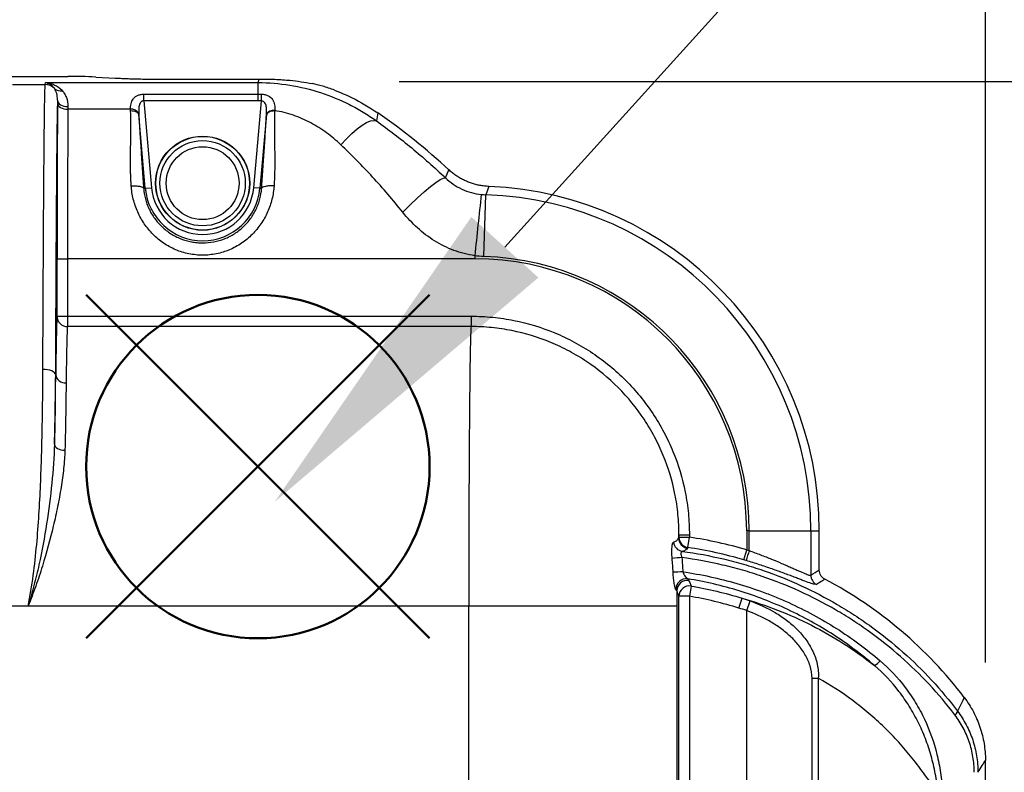
# Model space of a CAD drawing. Units: millimetres. Extents: x 0 to 8110, y 0 to 3360.
# Drawn here: x 3064 to 3185, y 1309 to 1401 of the extents above; entities that cross this region are included whole.
import ezdxf

# ---------------------------------------------------------------- set-up
doc = ezdxf.new("R2010")
doc.units = ezdxf.units.MM
doc.header["$LTSCALE"] = 12
doc.layers.add('AM_12', color=7, linetype='Continuous', lineweight=50, plot=False)
doc.layers.add('AM_5', color=3, linetype='Continuous', lineweight=25)
doc.layers.add('TK1', color=7, linetype='Continuous', lineweight=25)
doc.styles.get("Standard").update_dxf_attribs({"font": 'ISOCP.SHX', "bigfont": 'EXTFONT.SHX'})
doc.dimstyles.new('AM_JIS$0', dxfattribs={"dimtxt": 3.5, "dimasz": 2.5, "dimexe": 1, "dimexo": 1, "dimgap": 1.5, "dimtad": 3, "dimdsep": 46, "dimtxsty": 'STANDARD', "dimblk": 'OPEN30', "dimcen": 0, "dimclrd": 256, "dimclre": 256, "dimclrt": 2, "dimadec": 0, "dimazin": 2, "dimtp": 0.1, "dimtm": 0.1, "dimtfac": 0.71, "dimtmove": 0, "dimatfit": 3, "dimldrblk": 'OPEN30', "dimfxl": 1, "dimlwd": -1, "dimlwe": -1, "dimarcsym": 0})

# ---------------------------------------------------------------- blocks, each defined once
blk = doc.blocks.new('*S41')
at = {"layer": 'AM_12', "color": 4}
for p, q in [((3072.47, 1325.41), (3114.47, 1367.41)), ((3072.47, 1367.41), (3114.47, 1325.41))]:
    blk.add_line(p, q, dxfattribs=at)
blk.add_circle((3093.47, 1346.41), 21, dxfattribs=at)
blk = doc.blocks.new('_Open30')
at = {"color": 0, "linetype": 'ByBlock', "lineweight": -2}
for p, q in [((-1, 0.2679), (0, 0)), ((0, 0), (-1, -0.2679)), ((0, 0), (-1, 0))]:
    blk.add_line(p, q, dxfattribs=at)
blk = doc.blocks.new('*D11')
at = {"layer": 'AM_5', "linetype": 'ByBlock'}
for p, q in [((1986.45, 1306.91), (1986.45, 1562.88)), ((3182.45, 1322.46), (3182.45, 1562.88)), ((3152.45, 1550.88), (2016.45, 1550.88))]:
    blk.add_line(p, q, dxfattribs=at)
at = {"layer": 'Defpoints', "color": 0}
for p in [(1986.45, 1550.88), (3182.45, 1310.46), (1986.45, 1294.91)]:
    blk.add_point(p, dxfattribs=at)
at = {"layer": 'AM_5', "xscale": 30, "yscale": 30, "zscale": 30, "rotation": 180}
blk.add_blockref('_Open30', (1986.45, 1550.88), dxfattribs=at)
at = {"layer": 'AM_5', "xscale": 30, "yscale": 30, "zscale": 30}
blk.add_blockref('_Open30', (3182.45, 1550.88), dxfattribs=at)
at = {"layer": 'AM_5', "color": 2, "insert": (2584.45, 1589.88), "char_height": 42, "attachment_point": 5}
blk.add_mtext('1196', dxfattribs=at)
blk = doc.blocks.new('*D13')
at = {"layer": 'AM_5', "linetype": 'ByBlock'}
for p, q in [((3110.76, 1393.51), (3295.28, 1393.51)), ((3283.28, 1363.51), (3283.28, 983.51)), ((3099.57, 953.51), (3295.28, 953.51))]:
    blk.add_line(p, q, dxfattribs=at)
at = {"layer": 'Defpoints', "color": 0}
for p in [(3098.76, 1393.51), (3087.57, 953.51), (3283.28, 953.51)]:
    blk.add_point(p, dxfattribs=at)
at = {"layer": 'AM_5', "xscale": 30, "yscale": 30, "zscale": 30}
for p, rotation in [((3283.28, 1393.51), 90), ((3283.28, 953.51), 270)]:
    blk.add_blockref('_Open30', p, dxfattribs=dict(at, rotation=rotation))
at = {"layer": 'AM_5', "color": 2, "insert": (3244.28, 1173.51), "char_height": 42, "attachment_point": 5, "rotation": 90}
blk.add_mtext('440', dxfattribs=at)
blk = doc.blocks.new('*S52')
at = {"layer": 'AM_5', "color": 3}
blk.add_line((3255.07, 1518.57), (3123.68, 1373.24), dxfattribs=at)
at = {"layer": 'AM_5', "color": 3, "linetype": 'Continuous'}
blk.add_trace([(3119.58, 1376.95), (3127.78, 1369.53), (3095.52, 1342.09)], dxfattribs=at)

msp = doc.modelspace()

# ---------------------------------------------------------------- linework, layer by layer
at = {"layer": 'TK1'}
for p, q in [((3063.337, 1394.143), (3070.214, 1394.143)), ((3067.465, 1393.138), (3067.499, 1393.376)), ((3067.499, 1393.376), (3093.497, 1393.376)), ((3073.64, 1394.055), (3076.038, 1393.932)), ((3082.667, 1393.784), (3090.766, 1393.784)), ((3093.497, 1391.96), (3093.497, 1393.376)), ((3063.478, 1393.138), (3067.465, 1393.138)), ((3079.534, 1391.96), (3093.497, 1391.96)), ((3079.534, 1391.132), (3079.534, 1391.96)), ((3079.534, 1391.132), (3080.462, 1380.526)), ((3093.497, 1391.132), (3079.534, 1391.132)), ((3092.971, 1380.526), (3093.899, 1391.13)), ((3093.497, 1391.132), (3093.497, 1391.96)), ((3093.899, 1391.13), (3093.907, 1391.958)), ((3077.897, 1390.114), (3070.24, 1390.114)), ((3108.138, 1389.669), (3107.974, 1388.706)), ((3079.702, 1380.459), (3078.915, 1389.459)), ((3094.518, 1389.459), (3093.731, 1380.459)), ((3116.407, 1381.731), (3116.845, 1382.703)), ((3079.702, 1380.459), (3079.506, 1380.442)), ((3079.702, 1380.459), (3080.462, 1380.526)), ((3093.731, 1380.459), (3092.971, 1380.526)), ((3093.731, 1380.459), (3093.927, 1380.442)), ((3121.715, 1380.678), (3121.353, 1379.657)), ((3121.103, 1372.107), (3121.353, 1379.657)), ((3068.914, 1364.805), (3068.914, 1371.829)), ((3068.914, 1371.829), (3070.188, 1371.829)), ((3070.188, 1371.829), (3070.188, 1364.805)), ((3119.994, 1371.829), (3070.188, 1371.829)), ((3119.994, 1372.202), (3119.994, 1371.829)), ((3068.914, 1364.805), (3070.188, 1364.805)), ((3070.188, 1364.805), (3070.188, 1363.535)), ((3070.188, 1364.805), (3119.55, 1364.805)), ((3119.55, 1364.805), (3119.55, 1363.535)), ((3119.55, 1363.535), (3070.188, 1363.535)), ((3068.706, 1357.67), (3068.747, 1357.67)), ((3146.245, 1338.034), (3144.973, 1338.034)), ((3144.973, 1337.767), (3144.973, 1338.034)), ((3146.245, 1338.034), (3146.245, 1337.767)), ((3153.549, 1338.57), (3153.253, 1338.57)), ((3153.253, 1338.57), (3153.253, 1336.223)), ((3153.549, 1336.131), (3153.549, 1338.57)), ((3153.549, 1338.57), (3161.104, 1338.57)), ((3161.104, 1338.57), (3161.104, 1333.127)), ((3161.104, 1338.57), (3162.137, 1338.57)), ((3162.137, 1333.754), (3162.137, 1338.57)), ((3144.923, 1337.686), (3144.973, 1337.767)), ((3144.973, 1337.767), (3146.245, 1337.767)), ((3146.059, 1336.51), (3146.245, 1337.767)), ((3146.059, 1336.51), (3146.01, 1336.429)), ((3152.893, 1335.004), (3153.253, 1336.223)), ((3146.454, 1331.795), (3146.245, 1330.544)), ((3144.973, 1297.621), (3144.973, 1330.544)), ((3146.245, 1330.544), (3144.973, 1330.544)), ((3146.245, 1330.544), (3146.245, 1297.621)), ((3152.307, 1329.104), (3152.683, 1330.315)), ((3153.253, 1328.79), (3153.673, 1329.978)), ((3065.36, 1329.354), (3061.981, 1329.354)), ((3119.263, 1329.354), (3065.36, 1329.354)), ((3119.263, 1293.229), (3119.263, 1329.354)), ((3144.713, 1329.354), (3119.263, 1329.354)), ((3144.713, 1329.354), (3144.713, 1297.727)), ((3153.253, 1252.089), (3153.253, 1328.79)), ((3161.254, 1320.529), (3162.008, 1320.529)), ((3161.254, 1260.349), (3161.254, 1320.529)), ((3162.008, 1320.529), (3162.008, 1260.349)), ((3182.451, 1270.416), (3182.451, 1310.462))]:
    msp.add_line(p, q, dxfattribs=at)
at = {"layer": 'TK1', "flags": 128}
for points in [[(3093.497, 1393.376), (3093.622, 1393.778), (3093.632, 1393.809)], [(3068.966, 1390.841), (3068.992, 1390.7), (3069.066, 1390.564), (3069.184, 1390.439), (3069.343, 1390.329), (3069.535, 1390.238), (3069.755, 1390.171), (3069.992, 1390.129), (3070.24, 1390.114)], [(3068.969, 1391.226), (3068.995, 1391.074), (3069.068, 1390.928), (3069.187, 1390.794), (3069.345, 1390.675), (3069.538, 1390.578), (3069.757, 1390.505), (3069.995, 1390.46), (3070.242, 1390.444)], [(3103.62, 1385.774), (3104.302, 1386.506), (3104.971, 1387.155), (3105.611, 1387.707), (3106.211, 1388.152), (3106.758, 1388.48), (3107.241, 1388.684), (3107.649, 1388.76), (3107.974, 1388.706)], [(3111.201, 1377.517), (3112.111, 1378.426), (3112.994, 1379.267), (3113.824, 1380.017), (3114.576, 1380.652), (3115.228, 1381.153), (3115.76, 1381.506), (3116.158, 1381.701), (3116.407, 1381.731)], [(3068.706, 1357.67), (3068.674, 1357.792), (3068.586, 1357.909), (3068.444, 1358.017), (3068.254, 1358.112), (3068.023, 1358.191), (3067.76, 1358.249), (3067.475, 1358.285), (3067.178, 1358.298)], [(3068.596, 1349.14), (3068.62, 1349.001), (3068.692, 1348.867), (3068.809, 1348.742), (3068.967, 1348.631), (3069.16, 1348.539), (3069.381, 1348.469), (3069.62, 1348.424), (3069.869, 1348.406)]]:
    msp.add_lwpolyline(points, dxfattribs=at)
at = {"layer": 'TK1'}
for radius in [5.757, 5.73, 5.221, 4.457]:
    msp.add_circle((3086.716, 1381.073), radius, dxfattribs=at)
for centre, radius, start, end in [((3067.464, 1391.608), 1.53, 42.48673, 89.97609), ((3069.293, 1393.385), 1.022, 226.70619, 283.53219), ((3078.04, 1389.132), 0.993, 29.49749, 98.32613), ((3095.346, 1389.043), 0.929, 78.47335, 152.96118), ((3064.458, 1326.146), 77.091, 47.1916, 55.48631), ((3086.716, 1381.073), 7.041, 185, 355), ((3086.716, 1381.073), 6.278, 185, 355), ((3119.994, 1338.57), 42.143, 0, 87.65909), ((4867.079, 1188.312), 1756.736, 173.745634, 173.991429), ((3119.994, 1338.57), 41.11, 0, 88.10631), ((3119.994, 1338.57), 33.259, 0, 90), ((3119.994, 1338.57), 33.555, 0, 88.10631), ((3070.187, 1364.808), 1.273, 180.09649, 270.02082), ((3069.911, 1357.823), 1.174, 187.52557, 275.35917), ((3145.578, 1337.3), 1.275, 185.7687, 261.40267), ((3146.197, 1337.69), 1.275, 180.15783, 261.5476), ((3146.247, 1337.771), 1.275, 180.15773, 261.50586), ((3138.726, 1286.97), 51.351, 73.56711, 81.58009), ((3138.726, 1286.97), 50.08, 73.56711, 81.58009), ((3192.766, 1324.017), 41.045, 162.83357, 164.60307), ((3154.867, 1218.335), 117.336, 94.66443, 95.24424), ((3154.472, 1160.32), 173.457, 92.98405, 93.37699), ((3162.38, 1333.13), 1.276, 180.13977, 242.73181), ((3145.869, 1331.404), 1.282, 81.98221, 180.08525), ((3145.996, 1331.218), 1.276, 81.1476, 179.65706), ((3146.248, 1330.536), 1.276, 80.70954, 179.65434), ((3138.726, 1286.97), 51.625, 37.16759, 62.18544), ((3168.371, 1323.39), 1.399, 290.68754, 328.93376), ((3178.341, 1316.651), 0.724, 301.54687, 346.68051)]:
    msp.add_arc(centre, radius, start, end, dxfattribs=at)
for centre, major_axis, ratio, start_param, end_param in [((3071.591, 1391.693), (12.815, -0.273), 0.1899696, 1.4142483, 1.6824742), ((3069.205, 1371.829), (0, 33.29), 0.0087269, 0.9629264, 1.5707963), ((3069.03, 1385.751), (0, 8.913), 0.0087269, 0.9092687, 0.9629264), ((3070.478, 1371.829), (0, 32.017), 0.0090739, 0.9629264, 1.5707963), ((3070.304, 1385.751), (0, 7.64), 0.0101813, 0.9092687, 0.9629264), ((3068.934, 1329.354), (0, 35.525), 0.0087269, 0.064561, 0.6484034), ((3070.208, 1329.354), (0, 34.252), 0.0090513, 0.064561, 0.6484034), ((3119.57, 1329.354), (0, 34.252), 0.0089574, 0.064561, 1.5707963), ((3145.02, 1329.354), (0, 8.786), 0.0349208, 0.1552769, 0.3227635), ((3145.02, 1329.354), (0, 8.786), 0.0349208, 1.3561827, 1.5707963)]:
    msp.add_ellipse(centre, major_axis=major_axis, ratio=ratio, start_param=start_param, end_param=end_param, dxfattribs=at)
for points, knots in [([(3069.532, 1392.392), (3069.249, 1392.696), (3068.923, 1392.92), (3068.404, 1393.163), (3068.225, 1393.228), (3067.954, 1393.302), (3067.864, 1393.322), (3067.682, 1393.355), (3067.59, 1393.368), (3067.499, 1393.376)], [0, 0, 0, 0, 0.5, 0.5, 0.75, 0.75, 0.875, 0.875, 1, 1, 1, 1]), ([(3068.593, 1392.641), (3068.44, 1392.854), (3068.263, 1393.015), (3067.891, 1393.257), (3067.694, 1393.336), (3067.499, 1393.376)], [0, 0, 0, 0, 0.5, 0.5, 1, 1, 1, 1]), ([(3076.038, 1393.932), (3076.122, 1393.928), (3076.29, 1393.919), (3076.551, 1393.907), (3076.818, 1393.895), (3077.09, 1393.884), (3077.368, 1393.874), (3077.652, 1393.864), (3077.94, 1393.854), (3078.234, 1393.845), (3078.531, 1393.837), (3078.833, 1393.829), (3079.317, 1393.818), (3079.994, 1393.805), (3080.68, 1393.796), (3081.272, 1393.79), (3081.755, 1393.787), (3082.254, 1393.785), (3082.554, 1393.784), (3082.667, 1393.784)], [0, 0, 0, 0, 0.0454796, 0.0909565, 0.1364309, 0.1819028, 0.2273722, 0.2728394, 0.3183042, 0.3637669, 0.4092276, 0.4546863, 0.5001431, 0.625103, 0.7500573, 0.7921933, 0.8750296, 0.9526897, 1, 1, 1, 1]), ([(3093.497, 1393.376), (3094.808, 1393.376), (3096.099, 1393.272), (3098.642, 1392.866), (3099.896, 1392.565), (3102.363, 1391.762), (3103.548, 1391.271), (3105.258, 1390.406), (3105.817, 1390.096), (3106.913, 1389.433), (3107.451, 1389.08), (3107.974, 1388.706)], [0, 0, 0, 0, 0.25, 0.25, 0.5, 0.5, 0.75, 0.75, 0.875, 0.875, 1, 1, 1, 1]), ([(3102.857, 1392.45), (3102.608, 1392.545), (3102.364, 1392.633), (3101.881, 1392.794), (3101.641, 1392.868), (3100.942, 1393.069), (3100.515, 1393.17), (3100.115, 1393.252)], [0, 0, 0, 0, 0.25, 0.25, 0.5, 0.5, 1, 1, 1, 1]), ([(3067.178, 1358.298), (3067.185, 1360.238), (3067.193, 1362.148), (3067.21, 1365.921), (3067.219, 1367.784), (3067.238, 1371.443), (3067.248, 1373.233), (3067.268, 1376.717), (3067.279, 1378.411), (3067.302, 1381.673), (3067.314, 1383.241), (3067.334, 1385.459), (3067.34, 1386.169), (3067.354, 1387.515), (3067.361, 1388.151), (3067.376, 1389.341), (3067.383, 1389.894), (3067.395, 1390.65), (3067.399, 1390.89), (3067.407, 1391.34), (3067.411, 1391.549), (3067.423, 1392.123), (3067.431, 1392.439), (3067.444, 1392.794), (3067.448, 1392.893), (3067.454, 1393.01), (3067.456, 1393.043), (3067.46, 1393.085), (3067.461, 1393.098), (3067.463, 1393.12), (3067.464, 1393.13), (3067.465, 1393.138)], [0, 0, 0, 0, 0.125, 0.125, 0.25, 0.25, 0.375, 0.375, 0.5, 0.5, 0.625, 0.625, 0.6875, 0.6875, 0.75, 0.75, 0.8125, 0.8125, 0.84375, 0.84375, 0.875, 0.875, 0.9375, 0.9375, 0.96875, 0.96875, 0.984375, 0.984375, 0.9921875, 0.9921875, 1, 1, 1, 1]), ([(3068.969, 1391.226), (3068.973, 1391.534), (3068.934, 1391.804), (3068.804, 1392.277), (3068.712, 1392.477), (3068.593, 1392.641)], [0, 0, 0, 0, 0.5, 0.5, 1, 1, 1, 1]), ([(3069.532, 1392.392), (3069.641, 1392.275), (3069.738, 1392.147), (3069.91, 1391.867), (3069.986, 1391.714), (3070.172, 1391.223), (3070.245, 1390.856), (3070.242, 1390.444)], [0, 0, 0, 0, 0.25, 0.25, 0.5, 0.5, 1, 1, 1, 1]), ([(3102.857, 1392.45), (3103.566, 1392.177), (3104.259, 1391.874), (3106.044, 1390.998), (3107.111, 1390.374), (3108.138, 1389.669)], [0.0014248594, 0.0014248594, 0.0014248594, 0.0014248594, 0.0036878024, 0.0036878024, 0.0073756048, 0.0073756048, 0.0073756048, 0.0073756048]), ([(3068.969, 1391.226), (3068.961, 1391.019), (3068.953, 1390.74), (3068.941, 1390.23), (3068.937, 1390.044), (3068.929, 1389.644), (3068.925, 1389.43), (3068.906, 1388.304), (3068.892, 1387.227), (3068.872, 1385.421), (3068.866, 1384.787), (3068.853, 1383.462), (3068.847, 1382.775), (3068.83, 1380.666), (3068.819, 1379.194), (3068.798, 1376.15), (3068.788, 1374.578), (3068.77, 1371.358), (3068.761, 1369.708), (3068.744, 1366.346), (3068.736, 1364.641), (3068.72, 1361.188), (3068.713, 1359.441), (3068.706, 1357.67)], [0, 0, 0, 0, 0.0625, 0.0625, 0.09375, 0.09375, 0.125, 0.125, 0.25, 0.25, 0.3125, 0.3125, 0.375, 0.375, 0.5, 0.5, 0.625, 0.625, 0.75, 0.75, 0.875, 0.875, 1, 1, 1, 1]), ([(3077.897, 1390.114), (3077.895, 1390.349), (3077.913, 1390.572), (3078.008, 1390.993), (3078.087, 1391.192), (3078.275, 1391.452), (3078.35, 1391.534), (3078.524, 1391.678), (3078.626, 1391.743), (3078.853, 1391.849), (3078.98, 1391.89), (3079.25, 1391.946), (3079.39, 1391.96), (3079.534, 1391.96)], [0, 0, 0, 0, 0.25, 0.25, 0.5, 0.5, 0.625, 0.625, 0.75, 0.75, 0.875, 0.875, 1, 1, 1, 1]), ([(3079.534, 1391.132), (3079.493, 1391.137), (3079.452, 1391.136), (3079.371, 1391.124), (3079.332, 1391.111), (3079.225, 1391.06), (3079.167, 1391.008), (3079.029, 1390.831), (3078.981, 1390.687), (3078.917, 1390.394), (3078.904, 1390.241), (3078.893, 1389.934), (3078.896, 1389.778), (3078.905, 1389.621)], [0, 0, 0, 0, 0.0625, 0.0625, 0.125, 0.125, 0.25, 0.25, 0.5, 0.5, 0.75, 0.75, 1, 1, 1, 1]), ([(3094.519, 1389.466), (3094.531, 1389.635), (3094.538, 1389.802), (3094.533, 1390.132), (3094.522, 1390.297), (3094.463, 1390.615), (3094.416, 1390.772), (3094.282, 1390.971), (3094.224, 1391.032), (3094.077, 1391.117), (3093.988, 1391.138), (3093.899, 1391.13)], [0, 0, 0, 0, 0.25, 0.25, 0.5, 0.5, 0.75, 0.75, 0.875, 0.875, 1, 1, 1, 1]), ([(3093.907, 1391.958), (3094.06, 1391.957), (3094.211, 1391.939), (3094.495, 1391.874), (3094.625, 1391.827), (3094.982, 1391.646), (3095.158, 1391.48), (3095.402, 1391.102), (3095.472, 1390.888), (3095.545, 1390.439), (3095.548, 1390.203), (3095.532, 1389.954)], [0, 0, 0, 0, 0.125, 0.125, 0.25, 0.25, 0.5, 0.5, 0.75, 0.75, 1, 1, 1, 1]), ([(3077.986, 1380.734), (3077.976, 1380.884), (3077.957, 1381.191), (3077.934, 1381.66), (3077.917, 1382.145), (3077.904, 1382.648), (3077.895, 1383.338), (3077.896, 1384.303), (3077.911, 1385.473), (3077.929, 1386.477), (3077.939, 1387.229), (3077.944, 1387.87), (3077.942, 1388.561), (3077.93, 1389.282), (3077.911, 1389.732), (3077.901, 1389.947)], [0, 0, 0, 0, 0.0459808, 0.0939681, 0.1439691, 0.1959903, 0.2500374, 0.3595065, 0.5003509, 0.6254622, 0.6879773, 0.7504597, 0.8406638, 0.923838, 1, 1, 1, 1]), ([(3077.901, 1389.947), (3078.152, 1389.956), (3078.402, 1389.91), (3078.772, 1389.732), (3078.892, 1389.6), (3078.915, 1389.459)], [0, 0, 0, 0, 0.5, 0.5, 1, 1, 1, 1]), ([(3094.518, 1389.459), (3094.541, 1389.6), (3094.661, 1389.732), (3095.031, 1389.91), (3095.281, 1389.956), (3095.532, 1389.947)], [0, 0, 0, 0, 0.5, 0.5, 1, 1, 1, 1]), ([(3095.532, 1389.947), (3095.526, 1389.821), (3095.514, 1389.561), (3095.502, 1389.155), (3095.494, 1388.723), (3095.49, 1388.265), (3095.49, 1387.778), (3095.494, 1387.243), (3095.504, 1386.491), (3095.522, 1385.487), (3095.538, 1384.317), (3095.539, 1383.242), (3095.523, 1382.323), (3095.495, 1381.514), (3095.463, 1380.988), (3095.447, 1380.734)], [0, 0, 0, 0, 0.0448565, 0.0922353, 0.1421408, 0.1945768, 0.2495465, 0.3075058, 0.3745439, 0.4996552, 0.6360162, 0.7499698, 0.8389178, 0.9222512, 1, 1, 1, 1]), ([(3103.62, 1385.774), (3103.067, 1386.298), (3102.484, 1386.788), (3101.263, 1387.682), (3100.623, 1388.089), (3099.273, 1388.811), (3098.555, 1389.128), (3097.08, 1389.636), (3096.319, 1389.829), (3095.532, 1389.954)], [0, 0, 0, 0, 0.25, 0.25, 0.5, 0.5, 0.75, 0.75, 1, 1, 1, 1]), ([(3078.915, 1389.459), (3078.92, 1389.35), (3078.932, 1389.129), (3078.95, 1388.789), (3078.97, 1388.44), (3078.99, 1388.081), (3079.012, 1387.712), (3079.048, 1387.107), (3079.103, 1386.236), (3079.177, 1385.119), (3079.256, 1383.956), (3079.364, 1382.411), (3079.45, 1381.221), (3079.506, 1380.442)], [0, 0, 0, 0, 0.0404016, 0.0813711, 0.1229305, 0.1651009, 0.2079023, 0.2513541, 0.3732086, 0.5022204, 0.6209506, 0.7517624, 1, 1, 1, 1]), ([(3093.927, 1380.442), (3093.983, 1381.221), (3094.069, 1382.411), (3094.177, 1383.956), (3094.256, 1385.118), (3094.33, 1386.236), (3094.389, 1387.171), (3094.432, 1387.896), (3094.463, 1388.438), (3094.492, 1388.96), (3094.51, 1389.294), (3094.518, 1389.459)], [0, 0, 0, 0, 0.2482392, 0.3789996, 0.4977827, 0.6267445, 0.7486507, 0.8135647, 0.8770487, 0.9391699, 1, 1, 1, 1]), ([(3107.974, 1388.706), (3109.441, 1387.652), (3110.876, 1386.545), (3113.687, 1384.222), (3115.062, 1383.006), (3116.407, 1381.731)], [0, 0, 0, 0, 0.5, 0.5, 1, 1, 1, 1]), ([(3111.201, 1377.517), (3110.002, 1379.011), (3108.772, 1380.444), (3106.247, 1383.195), (3104.951, 1384.513), (3103.62, 1385.774)], [0, 0, 0, 0, 0.5, 0.5, 1, 1, 1, 1]), ([(3121.715, 1380.678), (3121.625, 1380.682), (3121.444, 1380.692), (3121.173, 1380.718), (3120.904, 1380.753), (3120.638, 1380.797), (3120.373, 1380.851), (3120.111, 1380.914), (3119.852, 1380.986), (3119.596, 1381.067), (3119.344, 1381.157), (3119.013, 1381.288), (3118.608, 1381.474), (3118.137, 1381.73), (3117.685, 1382.021), (3117.25, 1382.343), (3116.98, 1382.582), (3116.845, 1382.703)], [0, 0, 0, 0, 0.0505513, 0.1009957, 0.1513332, 0.201564, 0.2516884, 0.3017063, 0.3516181, 0.4014238, 0.4511237, 0.5007178, 0.5997261, 0.6991571, 0.7990123, 0.8992928, 1, 1, 1, 1]), ([(3116.407, 1381.731), (3116.989, 1381.169), (3117.66, 1380.705), (3118.794, 1380.177), (3119.183, 1380.035), (3119.977, 1379.816), (3120.384, 1379.739), (3120.799, 1379.695)], [0, 0, 0, 0, 0.5, 0.5, 0.75, 0.75, 1, 1, 1, 1]), ([(3077.986, 1380.734), (3078.159, 1380.746), (3078.344, 1380.75), (3078.703, 1380.736), (3078.877, 1380.718), (3079.169, 1380.662), (3079.287, 1380.624), (3079.449, 1380.537), (3079.493, 1380.489), (3079.506, 1380.442)], [0, 0, 0, 0, 0.25, 0.25, 0.5, 0.5, 0.75, 0.75, 1, 1, 1, 1]), ([(3095.447, 1380.734), (3095.41, 1380.19), (3095.326, 1379.653), (3095.13, 1378.857), (3095.053, 1378.594), (3094.874, 1378.071), (3094.772, 1377.81), (3094.433, 1377.046), (3094.163, 1376.561), (3093.535, 1375.641), (3093.172, 1375.202), (3092.378, 1374.409), (3091.947, 1374.052), (3091.248, 1373.579), (3091.004, 1373.431), (3090.508, 1373.162), (3090.255, 1373.041), (3089.481, 1372.715), (3088.946, 1372.548), (3087.834, 1372.323), (3087.274, 1372.267), (3086.435, 1372.267), (3086.155, 1372.281), (3085.595, 1372.338), (3085.313, 1372.38), (3084.483, 1372.55), (3083.949, 1372.716), (3082.916, 1373.151), (3082.413, 1373.424), (3081.484, 1374.054), (3081.053, 1374.41), (3080.458, 1375.005), (3080.267, 1375.215), (3079.908, 1375.649), (3079.74, 1375.872), (3079.269, 1376.562), (3078.999, 1377.048), (3078.66, 1377.812), (3078.558, 1378.072), (3078.38, 1378.595), (3078.303, 1378.858), (3078.107, 1379.653), (3078.023, 1380.19), (3077.986, 1380.734)], [0, 0, 0, 0, 0.0625, 0.0625, 0.09375, 0.09375, 0.125, 0.125, 0.1875, 0.1875, 0.25, 0.25, 0.3125, 0.3125, 0.34375, 0.34375, 0.375, 0.375, 0.4375, 0.4375, 0.5, 0.5, 0.53125, 0.53125, 0.5625, 0.5625, 0.625, 0.625, 0.6875, 0.6875, 0.75, 0.75, 0.78125, 0.78125, 0.8125, 0.8125, 0.875, 0.875, 0.90625, 0.90625, 0.9375, 0.9375, 1, 1, 1, 1]), ([(3079.506, 1380.442), (3079.536, 1380.009), (3079.605, 1379.58), (3079.769, 1378.945), (3079.834, 1378.735), (3079.985, 1378.317), (3080.071, 1378.109), (3080.358, 1377.5), (3080.586, 1377.114), (3081.115, 1376.385), (3081.42, 1376.039), (3082.083, 1375.419), (3082.441, 1375.142), (3083.018, 1374.777), (3083.218, 1374.663), (3083.627, 1374.455), (3083.835, 1374.362), (3084.468, 1374.112), (3084.904, 1373.986), (3085.578, 1373.858), (3085.807, 1373.825), (3086.261, 1373.783), (3086.488, 1373.772), (3087.169, 1373.772), (3087.622, 1373.814), (3088.526, 1373.985), (3088.962, 1374.112), (3089.596, 1374.361), (3089.803, 1374.454), (3090.211, 1374.661), (3090.412, 1374.775), (3090.99, 1375.141), (3091.349, 1375.418), (3092.011, 1376.038), (3092.317, 1376.384), (3092.847, 1377.113), (3093.075, 1377.499), (3093.361, 1378.107), (3093.448, 1378.316), (3093.599, 1378.734), (3093.663, 1378.945), (3093.828, 1379.58), (3093.897, 1380.009), (3093.927, 1380.442)], [0, 0, 0, 0, 0.0625, 0.0625, 0.09375, 0.09375, 0.125, 0.125, 0.1875, 0.1875, 0.25, 0.25, 0.3125, 0.3125, 0.34375, 0.34375, 0.375, 0.375, 0.4375, 0.4375, 0.46875, 0.46875, 0.5, 0.5, 0.5625, 0.5625, 0.625, 0.625, 0.65625, 0.65625, 0.6875, 0.6875, 0.75, 0.75, 0.8125, 0.8125, 0.875, 0.875, 0.90625, 0.90625, 0.9375, 0.9375, 1, 1, 1, 1]), ([(3095.447, 1380.734), (3095.257, 1380.747), (3095.067, 1380.749), (3094.713, 1380.734), (3094.549, 1380.716), (3094.271, 1380.663), (3094.156, 1380.627), (3093.991, 1380.543), (3093.941, 1380.494), (3093.927, 1380.442)], [0, 0, 0, 0, 0.25, 0.25, 0.5, 0.5, 0.75, 0.75, 1, 1, 1, 1]), ([(3119.994, 1372.202), (3119.113, 1372.325), (3118.264, 1372.545), (3117.034, 1373.004), (3116.631, 1373.178), (3115.84, 1373.571), (3115.45, 1373.789), (3114.325, 1374.493), (3113.632, 1375.025), (3112.345, 1376.195), (3111.75, 1376.832), (3111.201, 1377.517)], [0, 0, 0, 0, 0.25, 0.25, 0.375, 0.375, 0.5, 0.5, 0.75, 0.75, 1, 1, 1, 1]), ([(3119.55, 1364.805), (3120.432, 1364.805), (3121.311, 1364.762), (3123.066, 1364.588), (3123.935, 1364.457), (3126.501, 1363.943), (3128.165, 1363.437), (3130.59, 1362.43), (3131.39, 1362.051), (3132.935, 1361.222), (3133.682, 1360.773), (3135.85, 1359.32), (3137.198, 1358.214), (3139.689, 1355.716), (3140.796, 1354.361), (3142.253, 1352.17), (3142.706, 1351.41), (3143.528, 1349.862), (3143.898, 1349.073), (3144.889, 1346.664), (3145.392, 1345.002), (3145.903, 1342.42), (3146.032, 1341.545), (3146.203, 1339.795), (3146.245, 1338.916), (3146.245, 1338.034)], [0, 0, 0, 0, 0.0625, 0.0625, 0.125, 0.125, 0.25, 0.25, 0.3125, 0.3125, 0.375, 0.375, 0.5, 0.5, 0.625, 0.625, 0.6875, 0.6875, 0.75, 0.75, 0.875, 0.875, 0.9375, 0.9375, 1, 1, 1, 1]), ([(3144.973, 1338.034), (3144.973, 1338.874), (3144.933, 1339.711), (3144.77, 1341.378), (3144.648, 1342.212), (3144.162, 1344.671), (3143.683, 1346.255), (3142.74, 1348.549), (3142.387, 1349.3), (3141.604, 1350.775), (3141.173, 1351.499), (3139.786, 1353.586), (3138.731, 1354.877), (3136.359, 1357.256), (3135.075, 1358.31), (3133.01, 1359.694), (3132.299, 1360.122), (3130.828, 1360.911), (3130.066, 1361.273), (3127.756, 1362.232), (3126.171, 1362.714), (3123.727, 1363.203), (3122.899, 1363.327), (3121.228, 1363.493), (3120.39, 1363.535), (3119.55, 1363.535)], [0, 0, 0, 0, 0.0625, 0.0625, 0.125, 0.125, 0.25, 0.25, 0.3125, 0.3125, 0.375, 0.375, 0.5, 0.5, 0.625, 0.625, 0.6875, 0.6875, 0.75, 0.75, 0.875, 0.875, 0.9375, 0.9375, 1, 1, 1, 1]), ([(3065.36, 1329.354), (3065.626, 1330.597), (3065.833, 1331.853), (3066.175, 1334.365), (3066.309, 1335.614), (3066.646, 1339.333), (3066.788, 1341.779), (3066.996, 1346.603), (3067.06, 1348.981), (3067.147, 1353.68), (3067.169, 1356.001), (3067.178, 1358.298)], [0, 0, 0, 0, 0.125, 0.125, 0.25, 0.25, 0.5, 0.5, 0.75, 0.75, 1, 1, 1, 1]), ([(3068.706, 1357.67), (3068.704, 1357.322), (3068.703, 1356.971), (3068.699, 1356.27), (3068.696, 1355.919), (3068.688, 1354.863), (3068.681, 1354.156), (3068.655, 1352.025), (3068.631, 1350.59), (3068.596, 1349.14)], [0, 0, 0, 0, 0.125, 0.125, 0.25, 0.25, 0.5, 0.5, 1, 1, 1, 1]), ([(3068.596, 1349.14), (3068.64, 1350.787), (3068.67, 1352.319), (3068.705, 1354.451), (3068.715, 1355.134), (3068.728, 1356.117), (3068.732, 1356.437), (3068.738, 1356.907), (3068.741, 1357.14), (3068.744, 1357.368), (3068.745, 1357.52), (3068.746, 1357.596), (3068.747, 1357.67)], [0, 0, 0, 0, 0.5, 0.5, 0.75, 0.75, 0.875, 0.875, 0.9375, 0.96875, 0.96875, 1, 1, 1, 1]), ([(3070.02, 1356.655), (3070.007, 1355.497), (3069.99, 1354.229), (3069.943, 1351.479), (3069.913, 1349.998), (3069.869, 1348.406)], [0, 0, 0, 0, 0.5, 0.5, 1, 1, 1, 1]), ([(3068.596, 1349.14), (3068.557, 1347.585), (3068.441, 1345.994), (3068.108, 1342.736), (3067.893, 1341.087), (3067.37, 1337.762), (3067.064, 1336.084), (3066.509, 1333.549), (3066.308, 1332.703), (3065.977, 1331.442), (3065.862, 1331.022), (3065.621, 1330.186), (3065.493, 1329.768), (3065.36, 1329.354)], [0, 0, 0, 0, 0.25, 0.25, 0.5, 0.5, 0.75, 0.75, 0.875, 0.875, 0.9375, 0.9375, 1, 1, 1, 1]), ([(3069.869, 1348.406), (3069.849, 1347.681), (3069.795, 1346.942), (3069.636, 1345.436), (3069.532, 1344.669), (3069.283, 1343.107), (3069.139, 1342.317), (3068.82, 1340.731), (3068.645, 1339.933), (3068.073, 1337.522), (3067.635, 1335.894), (3066.869, 1333.426), (3066.596, 1332.602), (3066.158, 1331.377), (3066.006, 1330.97), (3065.693, 1330.159), (3065.529, 1329.754), (3065.36, 1329.354)], [0, 0, 0, 0, 0.125, 0.125, 0.25, 0.25, 0.375, 0.375, 0.5, 0.5, 0.75, 0.75, 0.875, 0.875, 0.9375, 0.9375, 1, 1, 1, 1]), ([(3144.142, 1335.18), (3144.122, 1335.433), (3144.109, 1335.685), (3144.105, 1336.034), (3144.106, 1336.148), (3144.112, 1336.361), (3144.118, 1336.46), (3144.134, 1336.643), (3144.144, 1336.728), (3144.169, 1336.875), (3144.183, 1336.938), (3144.214, 1337.044), (3144.232, 1337.086), (3144.269, 1337.146), (3144.288, 1337.165), (3144.309, 1337.172)], [0, 0, 0, 0, 0.25, 0.25, 0.375, 0.375, 0.5, 0.5, 0.625, 0.625, 0.75, 0.75, 0.875, 0.875, 1, 1, 1, 1]), ([(3144.309, 1337.172), (3144.514, 1337.242), (3144.648, 1337.324), (3144.829, 1337.503), (3144.879, 1337.599), (3144.923, 1337.686)], [0, 0, 0, 0, 0.5, 0.5, 1, 1, 1, 1]), ([(3145.387, 1336.039), (3145.343, 1336.04), (3145.303, 1336.024), (3145.242, 1335.951), (3145.22, 1335.894), (3145.207, 1335.749), (3145.215, 1335.659), (3145.255, 1335.474), (3145.286, 1335.377), (3145.325, 1335.283)], [0, 0, 0, 0, 0.25, 0.25, 0.5, 0.5, 0.75, 0.75, 1, 1, 1, 1]), ([(3146.01, 1336.429), (3145.966, 1336.356), (3145.916, 1336.283), (3145.73, 1336.15), (3145.594, 1336.09), (3145.387, 1336.039)], [0, 0, 0, 0, 0.5, 0.5, 1, 1, 1, 1]), ([(3145.387, 1336.039), (3147.081, 1335.814), (3148.757, 1335.505), (3151.245, 1334.916), (3152.067, 1334.699), (3153.688, 1334.228), (3154.489, 1333.974), (3158.446, 1332.609), (3161.461, 1331.223), (3165.049, 1329.125), (3165.758, 1328.687), (3167.157, 1327.774), (3167.843, 1327.301), (3169.854, 1325.841), (3171.136, 1324.809), (3174.814, 1321.542), (3177.043, 1319.137), (3179.046, 1316.484)], [0, 0, 0, 0, 0.125, 0.125, 0.1875, 0.1875, 0.25, 0.25, 0.5, 0.5, 0.5625, 0.5625, 0.625, 0.625, 0.75, 0.75, 1, 1, 1, 1]), ([(3153.549, 1336.131), (3154.022, 1335.965), (3154.487, 1335.795), (3155.175, 1335.533), (3155.404, 1335.445), (3155.851, 1335.269), (3156.071, 1335.181), (3156.717, 1334.918), (3157.131, 1334.744), (3157.728, 1334.488), (3157.922, 1334.403), (3158.296, 1334.24), (3158.476, 1334.161), (3158.822, 1334.007), (3158.989, 1333.933), (3159.309, 1333.791), (3159.462, 1333.722), (3159.894, 1333.532), (3160.145, 1333.423), (3160.464, 1333.292), (3160.561, 1333.254), (3160.733, 1333.191), (3160.807, 1333.167), (3160.994, 1333.113), (3161.073, 1333.105), (3161.104, 1333.127)], [0, 0, 0, 0, 0.125, 0.125, 0.1875, 0.1875, 0.25, 0.25, 0.375, 0.375, 0.4375, 0.4375, 0.5, 0.5, 0.5625, 0.5625, 0.625, 0.625, 0.75, 0.75, 0.8125, 0.8125, 0.875, 0.875, 1, 1, 1, 1]), ([(3178.72, 1316.033), (3176.728, 1318.651), (3174.512, 1321.021), (3170.859, 1324.239), (3169.585, 1325.254), (3167.589, 1326.691), (3166.908, 1327.157), (3165.52, 1328.055), (3164.817, 1328.486), (3161.256, 1330.549), (3158.267, 1331.912), (3154.344, 1333.253), (3153.55, 1333.503), (3151.943, 1333.966), (3151.129, 1334.179), (3148.664, 1334.758), (3147.003, 1335.062), (3145.325, 1335.283)], [0, 0, 0, 0, 0.25, 0.25, 0.375, 0.375, 0.4375, 0.4375, 0.5, 0.5, 0.75, 0.75, 0.8125, 0.8125, 0.875, 0.875, 1, 1, 1, 1]), ([(3161.795, 1331.996), (3161.761, 1331.975), (3161.674, 1331.981), (3161.468, 1332.029), (3161.387, 1332.051), (3161.198, 1332.109), (3161.091, 1332.144), (3160.738, 1332.266), (3160.46, 1332.369), (3159.977, 1332.55), (3159.804, 1332.615), (3159.444, 1332.752), (3159.256, 1332.823), (3158.863, 1332.972), (3158.659, 1333.049), (3158.234, 1333.208), (3158.012, 1333.29), (3157.329, 1333.542), (3156.853, 1333.713), (3156.109, 1333.973), (3155.856, 1334.059), (3155.339, 1334.234), (3155.075, 1334.322), (3154.279, 1334.581), (3153.74, 1334.75), (3153.194, 1334.915)], [0, 0, 0, 0, 0.125, 0.125, 0.1875, 0.1875, 0.25, 0.25, 0.375, 0.375, 0.4375, 0.4375, 0.5, 0.5, 0.5625, 0.5625, 0.625, 0.625, 0.75, 0.75, 0.8125, 0.8125, 0.875, 0.875, 1, 1, 1, 1]), ([(3144.587, 1331.402), (3144.574, 1331.415), (3144.559, 1331.441), (3144.529, 1331.515), (3144.513, 1331.563), (3144.481, 1331.682), (3144.464, 1331.752), (3144.431, 1331.91), (3144.415, 1331.996), (3144.383, 1332.187), (3144.368, 1332.29), (3144.339, 1332.506), (3144.325, 1332.619), (3144.287, 1332.974), (3144.267, 1333.221), (3144.254, 1333.475)], [0, 0, 0, 0, 0.125, 0.125, 0.25, 0.25, 0.375, 0.375, 0.5, 0.5, 0.625, 0.625, 0.75, 0.75, 1, 1, 1, 1]), ([(3145.442, 1333.541), (3147.694, 1333.22), (3149.9, 1332.742), (3153.141, 1331.797), (3154.211, 1331.443), (3155.798, 1330.855), (3156.325, 1330.649), (3157.366, 1330.221), (3157.881, 1329.998), (3160.427, 1328.844), (3162.374, 1327.788), (3166.099, 1325.422), (3167.877, 1324.111), (3169.57, 1322.668)], [0, 0, 0, 0, 0.25, 0.25, 0.375, 0.375, 0.4375, 0.4375, 0.5, 0.5, 0.75, 0.75, 1, 1, 1, 1]), ([(3145.442, 1333.541), (3145.519, 1333.323), (3145.627, 1333.127), (3145.848, 1332.82), (3145.962, 1332.706), (3146.048, 1332.674)], [0, 0, 0, 0, 0.5, 0.5, 1, 1, 1, 1]), ([(3162.794, 1332.642), (3162.696, 1332.695), (3162.606, 1332.761), (3162.446, 1332.914), (3162.376, 1333.002), (3162.261, 1333.191), (3162.216, 1333.295), (3162.155, 1333.508), (3162.139, 1333.618), (3162.137, 1333.73)], [0, 0, 0, 0, 0.25, 0.25, 0.5, 0.5, 0.75, 0.75, 1, 1, 1, 1]), ([(3168.866, 1322.081), (3167.263, 1323.459), (3165.581, 1324.715), (3162.06, 1326.99), (3160.221, 1328.011), (3157.337, 1329.359), (3156.352, 1329.778), (3154.349, 1330.55), (3153.337, 1330.9), (3150.268, 1331.844), (3148.18, 1332.331), (3146.048, 1332.674)], [0, 0, 0, 0, 0.25, 0.25, 0.5, 0.5, 0.625, 0.625, 0.75, 0.75, 1, 1, 1, 1]), ([(3146.192, 1332.478), (3146.223, 1332.398), (3146.253, 1332.319), (3146.284, 1332.239), (3146.341, 1332.091), (3146.397, 1331.943), (3146.454, 1331.795)], [0, 0, 0, 0, 0.00254, 0.00254, 0.00254, 0.0072435941, 0.0072435941, 0.0072435941, 0.0072435941]), ([(3162.815, 1332.63), (3162.764, 1332.599), (3162.713, 1332.567), (3162.661, 1332.535), (3162.457, 1332.409), (3162.253, 1332.282), (3162.048, 1332.154), (3161.964, 1332.102), (3161.88, 1332.049), (3161.795, 1331.996)], [0, 0, 0, 0, 0.00254, 0.00254, 0.00254, 0.0127, 0.0127, 0.0127, 0.016889666, 0.016889666, 0.016889666, 0.016889666]), ([(3146.454, 1331.795), (3147.508, 1331.619), (3148.556, 1331.407), (3150.632, 1330.914), (3151.662, 1330.632), (3152.683, 1330.315)], [0, 0, 0, 0, 0.5, 0.5, 1, 1, 1, 1]), ([(3152.683, 1330.315), (3154.153, 1329.901), (3155.609, 1329.413), (3158.445, 1328.305), (3159.829, 1327.684), (3163.878, 1325.626), (3166.444, 1323.993), (3168.866, 1322.081)], [0, 0, 0, 0, 0.25, 0.25, 0.5, 0.5, 1, 1, 1, 1]), ([(3153.673, 1329.978), (3154.744, 1329.587), (3155.765, 1329.122), (3157.206, 1328.273), (3157.671, 1327.965), (3158.341, 1327.458), (3158.561, 1327.28), (3158.984, 1326.914), (3159.188, 1326.724), (3159.779, 1326.135), (3160.143, 1325.715), (3160.636, 1325.037), (3160.793, 1324.801), (3161.08, 1324.32), (3161.213, 1324.074), (3161.452, 1323.568), (3161.559, 1323.31), (3161.744, 1322.777), (3161.822, 1322.502), (3162.003, 1321.669), (3162.054, 1321.106), (3162.008, 1320.529)], [0, 0, 0, 0, 0.25, 0.25, 0.375, 0.375, 0.4375, 0.4375, 0.5, 0.5, 0.625, 0.625, 0.6875, 0.6875, 0.75, 0.75, 0.8125, 0.8125, 0.875, 0.875, 1, 1, 1, 1]), ([(3161.254, 1320.529), (3161.254, 1321.047), (3161.158, 1321.545), (3160.926, 1322.275), (3160.833, 1322.514), (3160.624, 1322.977), (3160.508, 1323.201), (3160.13, 1323.858), (3159.835, 1324.275), (3159.19, 1325.055), (3158.841, 1325.418), (3158.095, 1326.098), (3157.697, 1326.417), (3156.872, 1327.006), (3156.446, 1327.275), (3155.133, 1328.022), (3154.211, 1328.437), (3153.253, 1328.79)], [0, 0, 0, 0, 0.125, 0.125, 0.1875, 0.1875, 0.25, 0.25, 0.375, 0.375, 0.5, 0.5, 0.625, 0.625, 0.75, 0.75, 1, 1, 1, 1]), ([(3169.57, 1322.668), (3170.721, 1321.687), (3171.742, 1320.593), (3173.1, 1318.797), (3173.522, 1318.172), (3174.112, 1317.193), (3174.301, 1316.861), (3174.659, 1316.191), (3174.829, 1315.852), (3175.637, 1314.137), (3176.144, 1312.706), (3176.697, 1310.467), (3176.851, 1309.708), (3177.07, 1308.184), (3177.138, 1307.416), (3177.138, 1306.638)], [0, 0, 0, 0, 0.25, 0.25, 0.375, 0.375, 0.4375, 0.4375, 0.5, 0.5, 0.75, 0.75, 0.875, 0.875, 1, 1, 1, 1]), ([(3176.599, 1306.638), (3176.561, 1307.388), (3176.46, 1308.126), (3176.185, 1309.59), (3176.009, 1310.318), (3175.602, 1311.75), (3175.371, 1312.453), (3174.842, 1313.829), (3174.546, 1314.503), (3173.891, 1315.822), (3173.53, 1316.469), (3172.746, 1317.724), (3172.327, 1318.328), (3170.988, 1320.064), (3169.987, 1321.125), (3168.866, 1322.081)], [0, 0, 0, 0, 0.125, 0.125, 0.25, 0.25, 0.375, 0.375, 0.5, 0.5, 0.625, 0.625, 0.75, 0.75, 1, 1, 1, 1]), ([(3176.599, 1306.638), (3176.085, 1307.325), (3175.315, 1308.355), (3174.544, 1309.384), (3174.03, 1310.071), (3173.77, 1310.411), (3172.97, 1311.416), (3172.416, 1312.066), (3171.272, 1313.323), (3170.683, 1313.931), (3169.467, 1315.105), (3168.841, 1315.671), (3167.555, 1316.763), (3166.893, 1317.289), (3164.868, 1318.796), (3163.464, 1319.708), (3162.008, 1320.529)], [0, 0, 0, 0, 0.125, 0.1875, 0.1875, 0.25, 0.25, 0.375, 0.375, 0.5, 0.5, 0.625, 0.625, 0.75, 0.75, 1, 1, 1, 1]), ([(3179.865, 1318.159), (3179.749, 1317.926), (3179.633, 1317.693), (3179.518, 1317.458), (3179.36, 1317.135), (3179.203, 1316.811), (3179.046, 1316.484)], [0.003946146, 0.003946146, 0.003946146, 0.003946146, 0.015360294, 0.015360294, 0.015360294, 0.031037839, 0.031037839, 0.031037839, 0.031037839]), ([(3179.865, 1318.159), (3180.284, 1317.605), (3180.653, 1317.025), (3181.294, 1315.814), (3181.565, 1315.183), (3181.896, 1314.198), (3181.993, 1313.864), (3182.159, 1313.196), (3182.228, 1312.859), (3182.394, 1311.843), (3182.451, 1311.157), (3182.451, 1310.462)], [0, 0, 0, 0, 0.0020493698, 0.0020493698, 0.0040987396, 0.0040987396, 0.0051234245, 0.0051234245, 0.0061481094, 0.0061481094, 0.0081974792, 0.0081974792, 0.0081974792, 0.0081974792]), ([(3179.046, 1316.484), (3179.445, 1315.954), (3179.799, 1315.398), (3180.415, 1314.231), (3180.678, 1313.621), (3181.107, 1312.343), (3181.269, 1311.69), (3181.485, 1310.367), (3181.54, 1309.696), (3181.54, 1309.015)], [0, 0, 0, 0, 0.25, 0.25, 0.5, 0.5, 0.75, 0.75, 1, 1, 1, 1]), ([(3181.084, 1309.015), (3181.084, 1309.657), (3181.031, 1310.289), (3180.826, 1311.533), (3180.673, 1312.148), (3180.264, 1313.35), (3180.015, 1313.923), (3179.431, 1315.017), (3179.097, 1315.538), (3178.72, 1316.033)], [0, 0, 0, 0, 0.25, 0.25, 0.5, 0.5, 0.75, 0.75, 1, 1, 1, 1]), ([(3181.54, 1309.015), (3181.714, 1309.294), (3181.889, 1309.572), (3182.064, 1309.849), (3182.193, 1310.054), (3182.322, 1310.259), (3182.451, 1310.462)], [0.000478157, 0.000478157, 0.000478157, 0.000478157, 0.015470091, 0.015470091, 0.015470091, 0.026549094, 0.026549094, 0.026549094, 0.026549094])]:
    msp.add_open_spline(points, degree=3, knots=knots, dxfattribs=at)
for points in [[(3090.766, 1393.784), (3091.734, 1393.784), (3092.702, 1393.793), (3093.632, 1393.809)], [(3093.632, 1393.809), (3094.294, 1393.821), (3094.93, 1393.811), (3095.54, 1393.785)], [(3095.54, 1393.785), (3096.204, 1393.757), (3096.823, 1393.712), (3097.395, 1393.657)], [(3097.395, 1393.657), (3098.307, 1393.571), (3099.214, 1393.437), (3100.115, 1393.252)], [(3093.497, 1391.96), (3093.633, 1391.96), (3093.77, 1391.96), (3093.907, 1391.958)], [(3093.899, 1391.13), (3093.765, 1391.132), (3093.631, 1391.132), (3093.497, 1391.132)], [(3077.901, 1389.947), (3077.899, 1390.003), (3077.897, 1390.059), (3077.897, 1390.114)], [(3078.905, 1389.621), (3078.908, 1389.567), (3078.911, 1389.513), (3078.915, 1389.459)], [(3095.532, 1389.954), (3095.532, 1389.952), (3095.532, 1389.949), (3095.532, 1389.947)], [(3094.518, 1389.459), (3094.518, 1389.462), (3094.519, 1389.464), (3094.519, 1389.466)], [(3120.799, 1379.695), (3120.983, 1379.676), (3121.168, 1379.663), (3121.353, 1379.657)], [(3121.103, 1372.107), (3120.732, 1372.119), (3120.362, 1372.151), (3119.994, 1372.202)], [(3153.253, 1336.223), (3153.352, 1336.193), (3153.45, 1336.162), (3153.549, 1336.131)], [(3144.254, 1333.475), (3144.225, 1334.044), (3144.188, 1334.612), (3144.142, 1335.18)], [(3145.325, 1335.283), (3145.373, 1334.703), (3145.411, 1334.122), (3145.442, 1333.541)], [(3153.194, 1334.915), (3153.094, 1334.945), (3152.993, 1334.975), (3152.893, 1335.004)], [(3161.104, 1333.127), (3161.448, 1333.338), (3161.793, 1333.547), (3162.137, 1333.754)], [(3162.137, 1333.754), (3162.137, 1333.746), (3162.137, 1333.738), (3162.137, 1333.73)], [(3146.048, 1332.674), (3146.121, 1332.605), (3146.168, 1332.54), (3146.192, 1332.478)], [(3162.794, 1332.642), (3162.801, 1332.638), (3162.808, 1332.634), (3162.815, 1332.63)], [(3144.72, 1331.225), (3144.699, 1331.28), (3144.654, 1331.339), (3144.587, 1331.402)], [(3144.973, 1330.544), (3144.889, 1330.772), (3144.804, 1330.999), (3144.72, 1331.225)], [(3152.307, 1329.104), (3150.317, 1329.722), (3148.296, 1330.201), (3146.245, 1330.544)], [(3152.683, 1330.315), (3153.015, 1330.21), (3153.346, 1330.097), (3153.673, 1329.978)], [(3153.253, 1328.79), (3152.939, 1328.901), (3152.624, 1329.005), (3152.307, 1329.104)]]:
    msp.add_open_spline(points, degree=3, dxfattribs=at)

# ---------------------------------------------------------------- block references
at = {"layer": 'AM_12'}
msp.add_blockref('*S41', (0, 0), dxfattribs=at)
at = {"layer": 'AM_5'}
msp.add_blockref('*S52', (0, 0), dxfattribs=at)

# ---------------------------------------------------------------- dimensions: what is measured, and where the dimension line sits
dim = msp.add_linear_dim(base=(1986.451, 1550.876), p1=(3182.451, 1310.462), p2=(1986.451, 1294.907), dimstyle='AM_JIS$0', override={"dimscale": 12, "dimblk1": 'Open30', "dimblk2": 'Open30', "dimtdec": 3, "dimtzin": 0, "dimarcsym": 1}, dxfattribs=at)
dim.commit()
dim.dimension.update_dxf_attribs({"geometry": '*D11', "text_midpoint": (2584.451, 1589.876)})
dim = msp.add_linear_dim(base=(3283.284, 953.508), p1=(3098.761, 1393.508), p2=(3087.57, 953.508), angle=90, dimstyle='AM_JIS$0', override={"dimscale": 12, "dimblk1": 'Open30', "dimblk2": 'Open30', "dimtdec": 3, "dimtzin": 0, "dimarcsym": 1}, dxfattribs=at)
dim.commit()
dim.dimension.update_dxf_attribs({"geometry": '*D13', "text_midpoint": (3244.284, 1173.508)})

doc.saveas('drawing.dxf')
